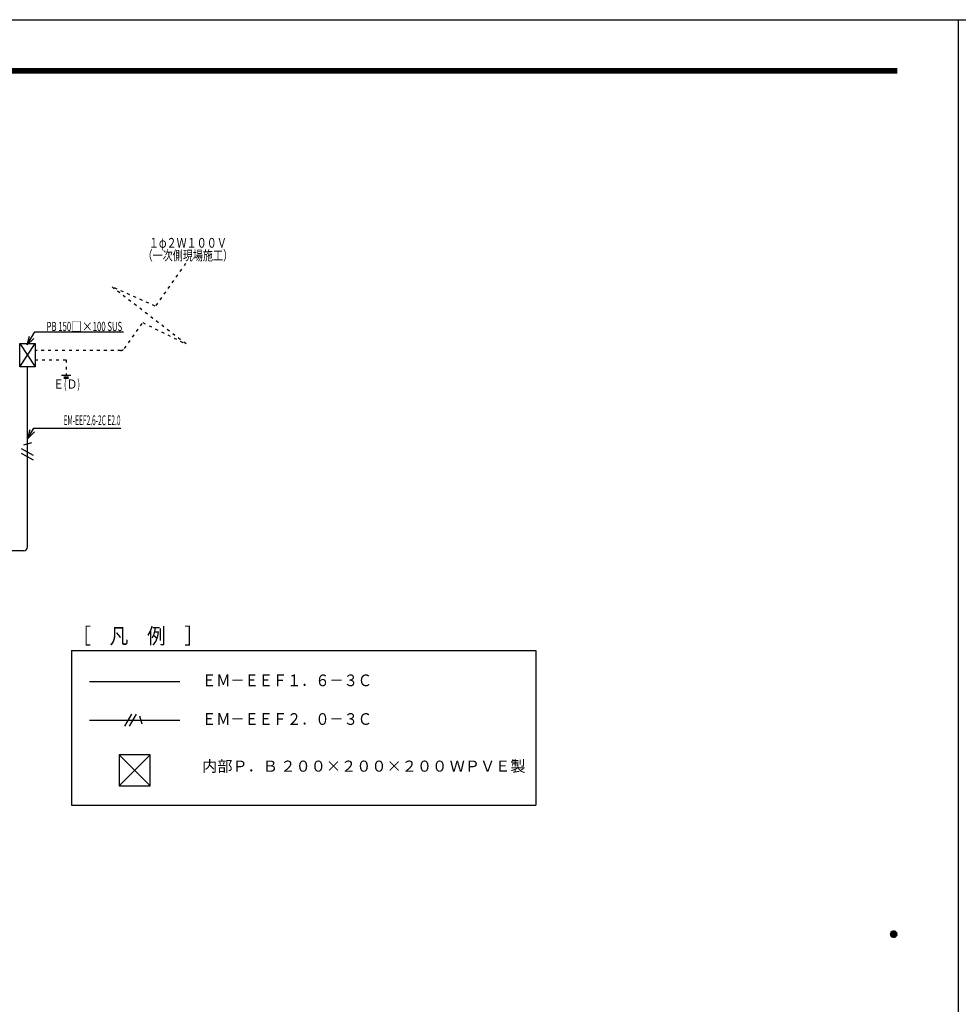
# Model space of a CAD drawing. Extents: x 0 to 48240, y 0 to 25200.
# Drawn here: x 11757 to 17820, y 6237 to 12600 of the extents above; entities that cross this region are included whole.
import ezdxf
from ezdxf.enums import TextEntityAlignment as Align

# ---------------------------------------------------------------- set-up
doc = ezdxf.new("R2010")
doc.units = 0
doc.header["$LTSCALE"] = 9
doc.linetypes.add('DASHED', pattern=[5, 2, -3])
doc.layers.get('0').update_dxf_attribs({"linetype": 'CONTINUOUS'})
doc.layers.get('DEFPOINTS').update_dxf_attribs({"linetype": 'CONTINUOUS'})
for name, color, linetype in [('0平面図-4文字', 7, 'CONTINUOUS'), ('0平面図-A', 7, 'CONTINUOUS'), ('P_5DRAWFRAME', 104, 'CONTINUOUS')]:
    doc.layers.add(name, color=color, linetype=linetype)
doc.styles.add('BIGFONT', font='simplex.shx', dxfattribs={"bigfont": 'bigfont.shx'})
doc.styles.get("Standard").update_dxf_attribs({"font": 'txt.shx', "bigfont": 'extfont.shx'})

# ---------------------------------------------------------------- blocks, each defined once
blk = doc.blocks.new('DFP2')
at = {"color": 0}
for p, q in [((26.35, 409.5), (580.85, 409.5)), ((26.35, 409.4), (580.85, 409.4)), ((580.85, 409.3), (26.35, 409.3)), ((26.35, 409.2), (580.85, 409.2)), ((26.35, 409.1), (580.85, 409.1)), ((26.35, 409), (580.85, 409)), ((580.85, 408.9), (26.35, 408.9)), ((580.85, 408.8), (26.35, 408.8)), ((580.85, 408.7), (26.35, 408.7)), ((580.85, 408.6), (26.35, 408.6)), ((580.85, 408.5), (26.35, 408.5)), ((579.35, 223), (580.1, 223.75)), ((579.35, 223), (580.1, 222.25)), ((579.36, 222.87), (580.23, 223.74)), ((579.36, 223.13), (580.23, 222.26)), ((579.37, 223.16), (579.94, 223.73)), ((579.37, 222.84), (579.94, 222.27)), ((579.39, 222.76), (580.34, 223.71)), ((579.39, 223.24), (580.34, 222.29)), ((579.43, 222.66), (580.44, 223.67)), ((579.43, 223.34), (580.44, 222.33)), ((579.46, 223.4), (579.7, 223.64)), ((579.49, 222.57), (580.53, 223.61)), ((579.49, 223.43), (580.53, 222.39)), ((579.55, 222.49), (580.61, 223.55)), ((579.55, 223.51), (580.61, 222.45)), ((579.62, 223.58), (580.68, 222.52)), ((579.62, 222.42), (580.68, 223.48)), ((579.7, 223.64), (580.74, 222.6)), ((579.7, 222.36), (580.74, 223.4)), ((579.8, 223.69), (580.79, 222.7)), ((579.8, 222.31), (580.79, 223.3)), ((579.9, 223.72), (580.82, 222.8)), ((579.9, 222.28), (580.82, 223.2)), ((580.02, 223.75), (580.85, 222.92)), ((580.02, 222.25), (580.85, 223.08)), ((580.16, 223.75), (580.85, 223.06)), ((580.16, 222.25), (580.85, 222.94)), ((580.33, 223.71), (580.81, 223.23)), ((580.33, 222.29), (580.81, 222.77)), ((579.46, 222.6), (579.7, 222.36))]:
    blk.add_line(p, q, dxfattribs=at)
at = {"layer": 'DEFPOINTS', "color": 0}
for p, q in [((0, 420), (594, 420)), ((0, 420), (0, 0)), ((594, 420), (594, 0))]:
    blk.add_line(p, q, dxfattribs=at)
at = {"color": 83, "ltscale": 0.5, "style": 'BIGFONT', "flags": 8}
for tag, p in [('REV05', (34.1, 32.19)), ('REV04', (34.1, 27.14)), ('REV03', (34.1, 21.89)), ('REV02', (34.1, 16.64)), ('REV01', (34.1, 11.39))]:
    blk.add_attdef(tag, text='', height=2, dxfattribs=at).set_placement(p, align=Align.BOTTOM_LEFT)
for tag, p in [('REVD5', (101.67, 32.19)), ('R5D', (116.23, 32.19)), ('R5C', (125.35, 32.19)), ('R5A', (134.48, 32.19)), ('REVD4', (101.67, 27.14)), ('R4D', (116.23, 27.14)), ('R4C', (125.35, 27.14)), ('R4A', (134.48, 27.14)), ('REVD3', (101.67, 21.89)), ('R3D', (116.23, 21.89)), ('R3C', (125.35, 21.89)), ('R3A', (134.48, 21.89)), ('REVD2', (101.67, 16.64)), ('R2D', (116.23, 16.64)), ('R2C', (125.35, 16.64)), ('R2A', (134.48, 16.64)), ('REVD1', (101.67, 11.39)), ('R1D', (116.23, 11.39)), ('R1C', (125.35, 11.39)), ('R1A', (134.48, 11.39))]:
    blk.add_attdef(tag, text='', height=2, dxfattribs=at).set_placement(p, align=Align.BOTTOM_CENTER)
at = {"color": 83, "ltscale": 0.5, "style": 'BIGFONT'}
for tag, height, p in [('PROJECT1', 4, (429.42, 29.5)), ('DATE', 3, (503.03, 29.02)), ('SCALE', 3, (542.35, 28.81)), ('PROJECT2', 4, (430.24, 20.28)), ('PROJECT3', 4, (430.24, 11.59)), ('DWGNO', 3, (513.51, 12.49))]:
    blk.add_attdef(tag, text='', height=height, dxfattribs=at).set_placement(p, align=Align.BOTTOM_CENTER)

msp = doc.modelspace()

# ---------------------------------------------------------------- linework, layer by layer
at = {"layer": '0平面図-4文字', "color": 6, "linetype": 'Continuous'}
for p, q in [((11805.5, 10497.8), (11854.9, 10583.2)), ((11854.9, 10583.2), (12427.3, 10583.2)), ((11805.5, 10497.8), (11821.1, 10555.7)), ((11805.5, 10497.8), (11848, 10540.2)), ((11809, 9894.1), (11824.5, 9952)), ((11809, 9894.1), (11851.4, 9936.5))]:
    msp.add_line(p, q, dxfattribs=at)
at = {"layer": '0平面図-4文字', "color": 4, "linetype": 'Continuous'}
for p, q in [((12090.9, 8523.6), (15090.9, 8523.6)), ((12090.9, 8523.6), (12090.9, 7523.6)), ((15090.9, 8523.6), (15090.9, 7523.6)), ((12090.9, 7523.6), (15090.9, 7523.6))]:
    msp.add_line(p, q, dxfattribs=at)
at = {"layer": '0平面図-4文字', "color": 6, "linetype": 'Continuous'}
msp.add_lwpolyline([(11809, 9894.1), (11847, 9959.9), (12410.1, 9959.9)], dxfattribs=at)
at = {"layer": '0平面図-A', "color": 6, "linetype": 'DASHED'}
for p, q in [((12828.7, 11024.9), (12632.1, 10748.8)), ((12831.1, 10504.4), (12352.7, 10873.3)), ((12632.1, 10748.8), (12352.7, 10873.3)), ((12433.3, 10475), (12552.1, 10642)), ((12552.1, 10642), (12831.1, 10504.4)), ((12408.8, 10462.4), (11856.8, 10462.4))]:
    msp.add_line(p, q, dxfattribs=at)
at = {"layer": '0平面図-A', "color": 6, "linetype": 'Continuous'}
for p, q in [((11756.8, 10357.4), (11856.8, 10507.4)), ((11756.8, 10507.4), (11856.8, 10357.4)), ((12026.8, 10302.4), (12086.8, 10302.4)), ((12040.8, 10292.4), (12072.8, 10292.4)), ((12040.8, 10282.4), (12072.8, 10282.4))]:
    msp.add_line(p, q, dxfattribs=at)
at = {"layer": '0平面図-A', "color": 7, "linetype": 'Continuous'}
for p, q in [((11756.8, 10357.4), (11756.8, 10507.4)), ((11756.8, 10507.4), (11856.8, 10507.4)), ((11856.8, 10507.4), (11856.8, 10357.4)), ((11856.8, 10357.4), (11756.8, 10357.4)), ((11832.7, 9864.9), (11780.8, 9849.9)), ((11845.7, 9782.4), (11767.8, 9827.4)), ((11845.7, 9752.4), (11767.8, 9797.4)), ((12435.3, 8034.6), (12480.3, 8112.5)), ((12465.3, 8034.6), (12510.3, 8112.5)), ((12547.8, 8047.6), (12532.8, 8099.5))]:
    msp.add_line(p, q, dxfattribs=at)
at = {"layer": '0平面図-A', "color": 3, "linetype": 'Continuous'}
for p, q in [((11806.8, 9192.4), (11806.8, 10357.4)), ((11781.8, 9167.4), (11626.8, 9167.4)), ((12206.9, 8323.6), (12791.2, 8323.6)), ((12206.9, 8073.6), (12791.2, 8073.6)), ((12399, 7848.6), (12399, 7648.6)), ((12399, 7848.6), (12599, 7648.6)), ((12599, 7848.6), (12399, 7848.6)), ((12599, 7648.6), (12599, 7848.6))]:
    msp.add_line(p, q, dxfattribs=at)
at = {"layer": '0平面図-A', "color": 6, "linetype": 'DASHED'}
msp.add_lwpolyline([(11856.8, 10402.4), (12056.8, 10402.4), (12056.8, 10302.4)], dxfattribs=at)
at = {"layer": '0平面図-A', "color": 3, "linetype": 'Continuous'}
msp.add_lwpolyline([(12599, 7848.6), (12399, 7648.6), (12599, 7648.6)], dxfattribs=at)
at = {"layer": '0平面図-A', "color": 6, "linetype": 'DASHED'}
msp.add_arc((12408.8, 10492.4), 30, 269.99997, 324.57957, dxfattribs=at)
at = {"layer": '0平面図-A', "color": 3, "linetype": 'Continuous'}
msp.add_arc((11781.8, 9192.4), 25, 270, 0, dxfattribs=at)

# ---------------------------------------------------------------- block references
at = {"layer": 'P_5DRAWFRAME', "xscale": 30, "yscale": 30, "zscale": 30}
for p in [(0, 0), (17820, 0)]:
    msp.add_blockref('DFP2', p, dxfattribs=at)

# ---------------------------------------------------------------- texts
at = {"layer": '0平面図-4文字', "color": 5, "lineweight": -3, "width": 0.497}
msp.add_text('EM-EEF2.6-2C E2.0', height=63.113, dxfattribs=at).set_placement((12408, 9959.9), align=Align.BOTTOM_RIGHT)
at = {"layer": '0平面図-4文字', "color": 4, "lineweight": -3}
for s, height, width, p in [('［\u3000凡\u3000例\u3000］', 100.98, 0.878, (12095.7, 8567)), ('ＥＭ－ＥＥＦ１．６－３Ｃ', 75.735, 0.885, (12935.2, 8292.4)), ('ＥＭ－ＥＥＦ２．０－３Ｃ', 75.735, 0.885, (12935.2, 8042.4))]:
    msp.add_text(s, height=height, dxfattribs=dict(at, width=width)).set_placement(p)
at = {"layer": '0平面図-4文字', "color": 5, "lineweight": -3, "insert": (12418.9, 10587.7), "char_height": 59.606, "attachment_point": 9}
msp.add_mtext('\\W0.855;{\\W0.616;PB 150}□×{\\W0.616;100 SUS}', dxfattribs=at)
at = {"layer": '0平面図-4文字', "color": 4, "lineweight": -3, "insert": (12935.2, 7740), "char_height": 71.528, "attachment_point": 7}
msp.add_mtext('\\W1.004;内部Ｐ．Ｂ{\\W0.723; }２００×２００×２００{\\W0.723; }ＷＰＶＥ製', dxfattribs=at)
at = {"layer": '0平面図-A', "color": 5, "lineweight": -3, "width": 0.754}
for s, p in [('１φ２Ｗ１００Ｖ', (12842.9, 11106.5)), ('（一次側現場施工）', (12842.9, 11024.9))]:
    msp.add_text(s, height=63.11, dxfattribs=at).set_placement(p, align=Align.BOTTOM_CENTER)
at = {"layer": '0平面図-A', "color": 5, "lineweight": -3, "insert": (12059.8, 10244.9), "char_height": 59.606, "attachment_point": 5}
msp.add_mtext('\\W0.855;Ｅ{\\W0.616;(}Ｄ{\\W0.616;)}', dxfattribs=at)

doc.saveas('drawing.dxf')
